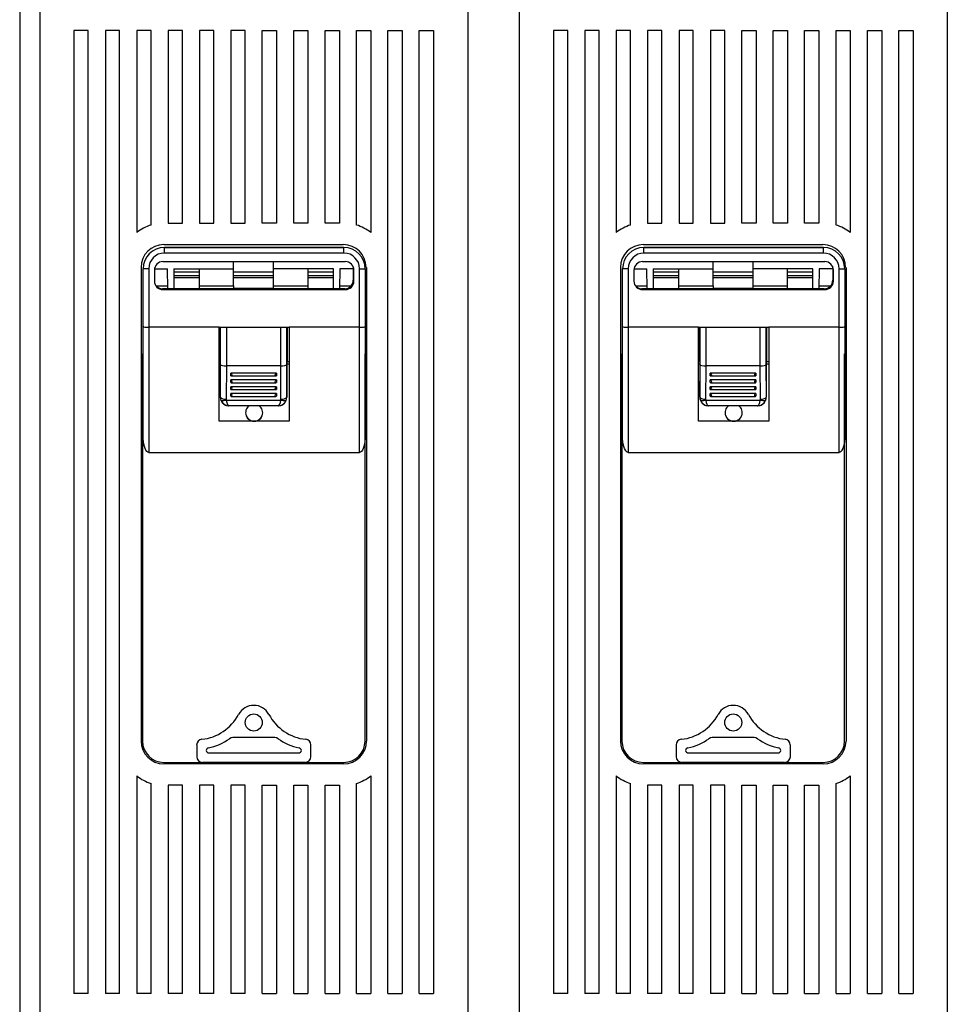
# Model space of a CAD drawing. Units: millimetres. Extents: x 99 to 1188, y 108 to 939.
# Drawn here: x 292 to 455, y 550 to 723 of the extents above; entities that cross this region are included whole.
import ezdxf

# ---------------------------------------------------------------- set-up
doc = ezdxf.new("R2010")
doc.units = ezdxf.units.MM

# ---------------------------------------------------------------- blocks, each defined once
blk = doc.blocks.new('ALZADO')
for p, q in [((292.4, 789.43), (292.4, 485.32)), ((295.9, 743.69), (295.9, 548.51)), ((370.9, 743.69), (370.9, 548.51)), ((379.9, 743.69), (379.9, 548.51)), ((454.9, 743.69), (454.9, 548.51)), ((301.9, 721.02), (301.9, 552.28)), ((304.4, 721.02), (301.9, 721.02)), ((304.4, 552.28), (304.4, 721.02)), ((307.4, 721.02), (307.4, 552.28)), ((309.9, 721.02), (307.4, 721.02)), ((309.9, 552.28), (309.9, 721.02)), ((312.9, 721.02), (312.9, 685.65)), ((315.4, 721.02), (312.9, 721.02)), ((315.4, 686.94), (315.4, 721.02)), ((320.9, 721.02), (318.4, 721.02)), ((318.4, 721.02), (318.4, 687.28)), ((320.9, 687.28), (320.9, 721.02)), ((323.9, 721.02), (323.9, 687.28)), ((326.4, 721.02), (323.9, 721.02)), ((326.4, 687.28), (326.4, 721.02)), ((329.4, 721.02), (329.4, 687.28)), ((331.9, 721.02), (329.4, 721.02)), ((331.9, 687.28), (331.9, 721.02)), ((334.9, 687.28), (334.9, 721.02)), ((334.9, 721.02), (337.4, 721.02)), ((337.4, 721.02), (337.4, 687.28)), ((340.4, 687.28), (340.4, 721.02)), ((340.4, 721.02), (342.9, 721.02)), ((342.9, 721.02), (342.9, 687.28)), ((345.9, 721.02), (348.4, 721.02)), ((345.9, 687.28), (345.9, 721.02)), ((348.4, 721.02), (348.4, 687.28)), ((351.4, 686.94), (351.4, 721.02)), ((351.4, 721.02), (353.9, 721.02)), ((353.9, 721.02), (353.9, 685.65)), ((356.9, 552.28), (356.9, 721.02)), ((356.9, 721.02), (359.4, 721.02)), ((359.4, 721.02), (359.4, 552.28)), ((362.4, 552.28), (362.4, 721.02)), ((362.4, 721.02), (364.9, 721.02)), ((364.9, 721.02), (364.9, 552.28)), ((385.9, 721.02), (385.9, 552.28)), ((388.4, 721.02), (385.9, 721.02)), ((388.4, 552.28), (388.4, 721.02)), ((391.4, 721.02), (391.4, 552.28)), ((393.9, 721.02), (391.4, 721.02)), ((393.9, 552.28), (393.9, 721.02)), ((399.4, 721.02), (396.9, 721.02)), ((396.9, 721.02), (396.9, 685.65)), ((399.4, 686.94), (399.4, 721.02)), ((404.9, 721.02), (402.4, 721.02)), ((402.4, 721.02), (402.4, 687.28)), ((404.9, 687.28), (404.9, 721.02)), ((410.4, 721.02), (407.9, 721.02)), ((407.9, 721.02), (407.9, 687.28)), ((410.4, 687.28), (410.4, 721.02)), ((415.9, 721.02), (413.4, 721.02)), ((413.4, 721.02), (413.4, 687.28)), ((415.9, 687.28), (415.9, 721.02)), ((418.9, 721.02), (421.4, 721.02)), ((418.9, 687.28), (418.9, 721.02)), ((421.4, 721.02), (421.4, 687.28)), ((424.4, 687.28), (424.4, 721.02)), ((424.4, 721.02), (426.9, 721.02)), ((426.9, 721.02), (426.9, 687.28)), ((429.9, 721.02), (432.4, 721.02)), ((429.9, 687.28), (429.9, 721.02)), ((432.4, 721.02), (432.4, 687.28)), ((435.4, 721.02), (437.9, 721.02)), ((435.4, 686.94), (435.4, 721.02)), ((437.9, 721.02), (437.9, 685.65)), ((440.9, 552.28), (440.9, 721.02)), ((440.9, 721.02), (443.4, 721.02)), ((443.4, 721.02), (443.4, 552.28)), ((446.4, 552.28), (446.4, 721.02)), ((446.4, 721.02), (448.9, 721.02)), ((448.9, 721.02), (448.9, 552.28)), ((318.4, 687.28), (320.9, 687.28)), ((323.9, 687.28), (326.4, 687.28)), ((329.4, 687.28), (331.9, 687.28)), ((337.4, 687.28), (334.9, 687.28)), ((342.9, 687.28), (340.4, 687.28)), ((348.4, 687.28), (345.9, 687.28)), ((402.4, 687.28), (404.9, 687.28)), ((407.9, 687.28), (410.4, 687.28)), ((413.4, 687.28), (415.9, 687.28)), ((421.4, 687.28), (418.9, 687.28)), ((426.9, 687.28), (424.4, 687.28)), ((432.4, 687.28), (429.9, 687.28)), ((317.64, 683.52), (349.08, 683.52)), ((401.64, 683.52), (433.09, 683.52)), ((317.75, 682.02), (317.75, 683.02)), ((317.75, 683.02), (349.19, 683.02)), ((317.75, 683.02), (317.75, 683.02)), ((349.19, 683.02), (317.75, 683.02)), ((349.19, 682.02), (317.75, 682.02)), ((349.19, 682.02), (349.19, 683.02)), ((349.19, 683.02), (349.19, 683.02)), ((401.75, 682.02), (401.75, 683.02)), ((401.75, 683.02), (433.19, 683.02)), ((401.75, 683.02), (401.75, 683.02)), ((433.19, 683.02), (401.75, 683.02)), ((433.19, 682.02), (401.75, 682.02)), ((433.19, 682.02), (433.19, 683.02)), ((433.19, 683.02), (433.19, 683.02)), ((349.44, 680.52), (317.5, 680.52)), ((329.87, 679.26), (329.87, 680.52)), ((336.86, 679.26), (336.86, 680.52)), ((433.44, 680.52), (401.5, 680.52)), ((413.87, 679.26), (413.87, 680.52)), ((420.86, 679.26), (420.86, 680.52)), ((313.65, 679.53), (313.65, 596.53)), ((314.02, 679.28), (314, 679.28)), ((314, 669.2), (314, 679.28)), ((314, 679.28), (314, 679.28)), ((314.08, 679.28), (314.02, 679.28)), ((314.17, 679.28), (314.08, 679.28)), ((314.3, 679.28), (314.17, 679.28)), ((314.45, 679.28), (314.3, 679.28)), ((314.62, 679.28), (314.45, 679.28)), ((314.81, 679.28), (314.62, 679.28)), ((315, 679.28), (314.81, 679.28)), ((315, 679.28), (315, 669.02)), ((316, 679.03), (316, 677.13)), ((316.02, 679.26), (318.26, 679.26)), ((318.33, 675.78), (318.26, 679.26)), ((319.39, 679.26), (329.87, 679.26)), ((319.39, 679.26), (319.39, 675.78)), ((319.39, 678.77), (323.88, 678.77)), ((323.88, 676.27), (323.88, 679.26)), ((329.87, 676.27), (329.87, 679.26)), ((329.87, 678.77), (336.86, 678.77)), ((347.34, 679.26), (336.86, 679.26)), ((336.86, 676.27), (336.86, 679.26)), ((342.85, 679.26), (342.85, 676.27)), ((342.85, 678.77), (347.34, 678.77)), ((347.34, 675.78), (347.34, 679.26)), ((348.46, 679.26), (348.4, 675.78)), ((350.83, 679.26), (348.46, 679.26)), ((350.76, 679.74), (350.8, 679.57)), ((350.8, 679.57), (350.83, 679.28)), ((350.83, 679.28), (350.83, 677.28)), ((350.94, 677.13), (350.94, 679.03)), ((351.94, 679.28), (352.13, 679.28)), ((351.94, 669.02), (351.94, 679.28)), ((352.13, 679.28), (352.32, 679.28)), ((352.32, 679.28), (352.49, 679.28)), ((352.49, 679.28), (352.64, 679.28)), ((352.64, 679.28), (352.77, 679.28)), ((352.77, 679.28), (352.86, 679.28)), ((352.86, 679.28), (352.92, 679.28)), ((352.92, 679.28), (352.94, 679.28)), ((352.94, 679.28), (352.94, 669.2)), ((352.94, 679.28), (352.94, 679.28)), ((353.15, 679.53), (353.15, 596.53)), ((397.65, 679.53), (397.65, 596.53)), ((398.02, 679.28), (398.01, 679.28)), ((398.01, 669.2), (398.01, 679.28)), ((398.01, 679.28), (398.01, 679.28)), ((398.08, 679.28), (398.02, 679.28)), ((398.17, 679.28), (398.08, 679.28)), ((398.3, 679.28), (398.17, 679.28)), ((398.45, 679.28), (398.3, 679.28)), ((398.62, 679.28), (398.45, 679.28)), ((398.81, 679.28), (398.62, 679.28)), ((399, 679.28), (398.81, 679.28)), ((399, 679.28), (399, 669.02)), ((400, 679.03), (400, 677.13)), ((400.02, 679.26), (402.27, 679.26)), ((402.33, 675.78), (402.27, 679.26)), ((403.39, 679.26), (413.87, 679.26)), ((403.39, 679.26), (403.39, 675.78)), ((403.39, 678.77), (407.88, 678.77)), ((407.88, 676.27), (407.88, 679.26)), ((413.87, 676.27), (413.87, 679.26)), ((413.87, 678.77), (420.86, 678.77)), ((431.34, 679.26), (420.86, 679.26)), ((420.86, 676.27), (420.86, 679.26)), ((426.85, 679.26), (426.85, 676.27)), ((426.85, 678.77), (431.34, 678.77)), ((431.34, 675.78), (431.34, 679.26)), ((432.46, 679.26), (432.4, 675.78)), ((434.83, 679.26), (432.46, 679.26)), ((434.76, 679.74), (434.8, 679.57)), ((434.8, 679.57), (434.83, 679.28)), ((434.83, 679.28), (434.83, 677.28)), ((434.94, 677.13), (434.94, 679.03)), ((435.94, 679.28), (436.13, 679.28)), ((435.94, 669.02), (435.94, 679.28)), ((436.13, 679.28), (436.32, 679.28)), ((436.32, 679.28), (436.49, 679.28)), ((436.49, 679.28), (436.64, 679.28)), ((436.64, 679.28), (436.77, 679.28)), ((436.77, 679.28), (436.86, 679.28)), ((436.86, 679.28), (436.92, 679.28)), ((436.92, 679.28), (436.94, 679.28)), ((436.94, 679.28), (436.94, 669.2)), ((436.94, 679.28), (436.94, 679.28)), ((437.15, 679.53), (437.15, 596.53)), ((323.88, 678.02), (319.39, 678.02)), ((336.86, 678.02), (329.87, 678.02)), ((329.87, 677.77), (336.86, 677.77)), ((347.34, 678.02), (342.85, 678.02)), ((407.88, 678.02), (403.39, 678.02)), ((420.86, 678.02), (413.87, 678.02)), ((413.87, 677.77), (420.86, 677.77)), ((431.34, 678.02), (426.85, 678.02)), ((316.29, 676.27), (318.32, 676.27)), ((349.33, 675.78), (317.39, 675.78)), ((317.39, 675.78), (317.39, 675.78)), ((317.89, 675.78), (317.39, 675.78)), ((317.5, 675.63), (349.44, 675.63)), ((317.5, 675.63), (317.5, 675.63)), ((327.33, 675.63), (317.5, 675.63)), ((317.89, 675.78), (317.99, 675.78)), ((317.99, 675.78), (327.77, 675.78)), ((323.88, 676.27), (329.87, 676.27)), ((323.88, 675.78), (323.88, 676.27)), ((327.33, 675.63), (327.33, 675.63)), ((339.61, 675.63), (327.33, 675.63)), ((327.87, 675.78), (327.77, 675.78)), ((338.85, 675.78), (327.87, 675.78)), ((329.87, 676.27), (329.87, 675.9)), ((329.87, 675.9), (336.86, 675.9)), ((336.86, 676.27), (342.85, 676.27)), ((336.86, 675.9), (336.86, 676.27)), ((338.96, 675.78), (338.85, 675.78)), ((338.96, 675.78), (348.73, 675.78)), ((339.61, 675.63), (339.61, 675.63)), ((349.44, 675.63), (339.61, 675.63)), ((342.85, 676.27), (342.85, 675.78)), ((348.41, 676.27), (350.44, 676.27)), ((348.73, 675.78), (348.84, 675.78)), ((349.33, 675.78), (348.84, 675.78)), ((349.33, 675.78), (349.33, 675.78)), ((349.44, 675.63), (349.44, 675.63)), ((400.29, 676.27), (402.32, 676.27)), ((433.34, 675.78), (401.39, 675.78)), ((401.39, 675.78), (401.39, 675.78)), ((401.89, 675.78), (401.39, 675.78)), ((401.5, 675.63), (433.44, 675.63)), ((401.5, 675.63), (401.5, 675.63)), ((411.33, 675.63), (401.5, 675.63)), ((401.89, 675.78), (402, 675.78)), ((402, 675.78), (411.77, 675.78)), ((407.88, 676.27), (413.87, 676.27)), ((407.88, 675.78), (407.88, 676.27)), ((411.33, 675.63), (411.33, 675.63)), ((423.61, 675.63), (411.33, 675.63)), ((411.87, 675.78), (411.77, 675.78)), ((422.85, 675.78), (411.87, 675.78)), ((413.87, 676.27), (413.87, 675.9)), ((413.87, 675.9), (420.86, 675.9)), ((420.86, 676.27), (426.85, 676.27)), ((420.86, 675.9), (420.86, 676.27)), ((422.96, 675.78), (422.85, 675.78)), ((422.96, 675.78), (432.73, 675.78)), ((423.61, 675.63), (423.61, 675.63)), ((433.44, 675.63), (423.61, 675.63)), ((426.85, 676.27), (426.85, 675.78)), ((432.41, 676.27), (434.44, 676.27)), ((432.73, 675.78), (432.84, 675.78)), ((433.34, 675.78), (432.84, 675.78)), ((433.34, 675.78), (433.34, 675.78)), ((433.44, 675.63), (433.44, 675.63)), ((353.08, 674.04), (352.94, 674.04)), ((437.08, 674.04), (436.94, 674.04)), ((352.94, 672.08), (353.08, 672.18)), ((436.94, 672.08), (437.08, 672.18)), ((353.08, 669.82), (352.94, 669.82)), ((437.08, 669.82), (436.94, 669.82)), ((314, 650), (314, 669.2)), ((327.33, 669.02), (315, 669.02)), ((315, 669.02), (315, 647.08)), ((327.33, 669.02), (339.61, 669.02)), ((327.33, 652.57), (327.33, 669.02)), ((327.5, 669.02), (327.5, 663.05)), ((327.6, 662.44), (327.6, 669.02)), ((328.6, 669.02), (328.6, 662.26)), ((338.13, 662.26), (338.13, 669.02)), ((339.12, 669.02), (339.12, 662.44)), ((339.23, 669.02), (339.23, 663.05)), ((351.94, 669.02), (339.61, 669.02)), ((339.61, 669.02), (339.61, 652.57)), ((351.94, 647.08), (351.94, 669.02)), ((352.94, 669.2), (352.94, 650)), ((398.01, 650), (398.01, 669.2)), ((411.33, 669.02), (399, 669.02)), ((399, 669.02), (399, 647.08)), ((411.33, 669.02), (423.61, 669.02)), ((411.33, 652.57), (411.33, 669.02)), ((411.5, 669.02), (411.5, 663.05)), ((411.6, 662.44), (411.6, 669.02)), ((412.6, 669.02), (412.6, 662.26)), ((422.13, 662.26), (422.13, 669.02)), ((423.13, 669.02), (423.13, 662.44)), ((423.23, 669.02), (423.23, 663.05)), ((435.94, 669.02), (423.61, 669.02)), ((423.61, 669.02), (423.61, 652.57)), ((435.94, 647.08), (435.94, 669.02)), ((436.94, 669.2), (436.94, 650)), ((313.9, 664.38), (313.9, 596.53)), ((352.9, 596.53), (352.9, 664.38)), ((397.9, 664.38), (397.9, 596.53)), ((436.9, 596.53), (436.9, 664.38)), ((327.5, 663.05), (327.33, 663.05)), ((327.53, 662.56), (327.33, 662.56)), ((327.53, 662.56), (327.33, 662.56)), ((327.5, 663.05), (327.53, 663.05)), ((327.53, 663.05), (327.53, 656.77)), ((339.23, 663.05), (339.19, 663.05)), ((339.19, 663.05), (339.19, 656.77)), ((339.61, 662.56), (339.19, 662.56)), ((339.61, 662.56), (339.19, 662.56)), ((339.23, 663.05), (339.61, 663.05)), ((411.5, 663.05), (411.33, 663.05)), ((411.53, 662.56), (411.33, 662.56)), ((411.53, 662.56), (411.33, 662.56)), ((411.5, 663.05), (411.53, 663.05)), ((411.53, 663.05), (411.53, 656.77)), ((423.23, 663.05), (423.19, 663.05)), ((423.19, 663.05), (423.19, 656.77)), ((423.61, 662.56), (423.19, 662.56)), ((423.61, 662.56), (423.19, 662.56)), ((423.23, 663.05), (423.61, 663.05)), ((327.56, 656.77), (327.6, 662.44)), ((328.6, 662.26), (328.56, 656.42)), ((338.13, 662.26), (328.6, 662.26)), ((328.6, 662.26), (328.6, 662.26)), ((337.36, 661), (329.37, 661)), ((329.37, 660.53), (329.37, 661)), ((337.36, 661), (337.36, 660.53)), ((338.13, 662.26), (338.13, 662.26)), ((338.16, 656.42), (338.13, 662.26)), ((339.12, 662.44), (339.16, 656.77)), ((411.57, 656.77), (411.6, 662.44)), ((412.6, 662.26), (412.56, 656.42)), ((422.13, 662.26), (412.6, 662.26)), ((412.6, 662.26), (412.6, 662.26)), ((421.36, 661), (413.37, 661)), ((413.37, 660.53), (413.37, 661)), ((421.36, 661), (421.36, 660.53)), ((422.13, 662.26), (422.13, 662.26)), ((422.16, 656.42), (422.13, 662.26)), ((423.13, 662.44), (423.16, 656.77)), ((337.36, 659.8), (329.37, 659.8)), ((329.37, 659.33), (329.37, 659.8)), ((329.46, 660.52), (337.27, 660.52)), ((329.46, 659.32), (337.27, 659.32)), ((337.36, 659.8), (337.36, 659.33)), ((421.36, 659.8), (413.37, 659.8)), ((413.37, 659.33), (413.37, 659.8)), ((413.46, 660.52), (421.27, 660.52)), ((413.46, 659.32), (421.27, 659.32)), ((421.36, 659.8), (421.36, 659.33)), ((337.36, 658.6), (329.37, 658.6)), ((329.37, 658.13), (329.37, 658.6)), ((337.36, 657.41), (329.37, 657.41)), ((329.37, 656.94), (329.37, 657.41)), ((329.46, 658.12), (337.27, 658.12)), ((337.36, 658.6), (337.36, 658.13)), ((337.36, 657.41), (337.36, 656.94)), ((421.36, 658.6), (413.37, 658.6)), ((413.37, 658.13), (413.37, 658.6)), ((421.36, 657.41), (413.37, 657.41)), ((413.37, 656.94), (413.37, 657.41)), ((413.46, 658.12), (421.27, 658.12)), ((421.36, 658.6), (421.36, 658.13)), ((421.36, 657.41), (421.36, 656.94)), ((327.53, 656.77), (327.56, 656.77)), ((327.56, 656.77), (327.59, 656.7)), ((327.59, 656.7), (327.65, 656.64)), ((327.65, 656.64), (327.74, 656.58)), ((327.69, 656.21), (327.65, 656.25)), ((327.76, 656.17), (327.69, 656.21)), ((327.74, 656.58), (327.86, 656.53)), ((327.85, 656.15), (327.76, 656.17)), ((327.97, 656.14), (327.85, 656.15)), ((327.86, 656.53), (328.01, 656.48)), ((328.11, 656.15), (327.97, 656.14)), ((328.01, 656.48), (328.18, 656.45)), ((328.26, 656.17), (328.11, 656.15)), ((328.18, 656.45), (328.37, 656.43)), ((328.42, 656.21), (328.26, 656.17)), ((328.37, 656.43), (328.56, 656.42)), ((328.59, 656.25), (328.42, 656.21)), ((328.59, 656.25), (338.13, 656.25)), ((329.46, 656.92), (337.27, 656.92)), ((338.3, 656.21), (338.13, 656.25)), ((338.16, 656.42), (338.36, 656.43)), ((338.47, 656.17), (338.3, 656.21)), ((338.36, 656.43), (338.54, 656.45)), ((338.62, 656.15), (338.47, 656.17)), ((338.54, 656.45), (338.71, 656.48)), ((338.76, 656.14), (338.62, 656.15)), ((338.71, 656.48), (338.86, 656.53)), ((338.87, 656.15), (338.76, 656.14)), ((338.86, 656.53), (338.99, 656.58)), ((338.97, 656.17), (338.87, 656.15)), ((339.03, 656.21), (338.97, 656.17)), ((338.99, 656.58), (339.08, 656.64)), ((339.07, 656.25), (339.03, 656.21)), ((339.08, 656.64), (339.14, 656.7)), ((339.14, 656.7), (339.16, 656.77)), ((339.16, 656.77), (339.19, 656.77)), ((411.53, 656.77), (411.57, 656.77)), ((411.57, 656.77), (411.59, 656.7)), ((411.59, 656.7), (411.65, 656.64)), ((411.65, 656.64), (411.74, 656.58)), ((411.69, 656.21), (411.65, 656.25)), ((411.76, 656.17), (411.69, 656.21)), ((411.74, 656.58), (411.86, 656.53)), ((411.85, 656.15), (411.76, 656.17)), ((411.97, 656.14), (411.85, 656.15)), ((411.86, 656.53), (412.01, 656.48)), ((412.11, 656.15), (411.97, 656.14)), ((412.01, 656.48), (412.19, 656.45)), ((412.26, 656.17), (412.11, 656.15)), ((412.19, 656.45), (412.37, 656.43)), ((412.42, 656.21), (412.26, 656.17)), ((412.37, 656.43), (412.56, 656.42)), ((412.59, 656.25), (412.42, 656.21)), ((412.59, 656.25), (422.13, 656.25)), ((413.46, 656.92), (421.27, 656.92)), ((422.3, 656.21), (422.13, 656.25)), ((422.16, 656.42), (422.36, 656.43)), ((422.47, 656.17), (422.3, 656.21)), ((422.36, 656.43), (422.54, 656.45)), ((422.62, 656.15), (422.47, 656.17)), ((422.54, 656.45), (422.71, 656.48)), ((422.76, 656.14), (422.62, 656.15)), ((422.71, 656.48), (422.86, 656.53)), ((422.87, 656.15), (422.76, 656.14)), ((422.86, 656.53), (422.99, 656.58)), ((422.97, 656.17), (422.87, 656.15)), ((423.03, 656.21), (422.97, 656.17)), ((422.99, 656.58), (423.08, 656.64)), ((423.07, 656.25), (423.03, 656.21)), ((423.08, 656.64), (423.14, 656.7)), ((423.14, 656.7), (423.16, 656.77)), ((423.16, 656.77), (423.19, 656.77)), ((329.05, 655.27), (329.03, 655.27)), ((337.67, 655.27), (329.05, 655.27)), ((337.69, 655.27), (337.67, 655.27)), ((413.05, 655.27), (413.03, 655.27)), ((421.67, 655.27), (413.05, 655.27)), ((421.69, 655.27), (421.67, 655.27)), ((339.61, 652.57), (327.33, 652.57)), ((423.61, 652.57), (411.33, 652.57)), ((314.02, 649.5), (314, 650)), ((314.07, 649), (314.02, 649.5)), ((314.14, 648.54), (314.07, 649)), ((352.88, 649), (352.8, 648.54)), ((352.92, 649.5), (352.88, 649)), ((352.94, 650), (352.92, 649.5)), ((398.02, 649.5), (398.01, 650)), ((398.07, 649), (398.02, 649.5)), ((398.14, 648.54), (398.07, 649)), ((436.88, 649), (436.8, 648.54)), ((436.92, 649.5), (436.88, 649)), ((436.94, 650), (436.92, 649.5)), ((314.24, 648.13), (314.14, 648.54)), ((314.36, 647.77), (314.24, 648.13)), ((314.5, 647.47), (314.36, 647.77)), ((314.66, 647.26), (314.5, 647.47)), ((314.83, 647.13), (314.66, 647.26)), ((315, 647.08), (314.83, 647.13)), ((315, 647.08), (351.94, 647.08)), ((352.11, 647.13), (351.94, 647.08)), ((352.28, 647.26), (352.11, 647.13)), ((352.44, 647.47), (352.28, 647.26)), ((352.58, 647.77), (352.44, 647.47)), ((352.7, 648.13), (352.58, 647.77)), ((352.8, 648.54), (352.7, 648.13)), ((398.24, 648.13), (398.14, 648.54)), ((398.36, 647.77), (398.24, 648.13)), ((398.5, 647.47), (398.36, 647.77)), ((398.66, 647.26), (398.5, 647.47)), ((398.83, 647.13), (398.66, 647.26)), ((399, 647.08), (398.83, 647.13)), ((399, 647.08), (435.94, 647.08)), ((436.11, 647.13), (435.94, 647.08)), ((436.28, 647.26), (436.11, 647.13)), ((436.44, 647.47), (436.28, 647.26)), ((436.58, 647.77), (436.44, 647.47)), ((436.7, 648.13), (436.58, 647.77)), ((436.8, 648.54), (436.7, 648.13)), ((329.42, 597.08), (329.14, 596.94)), ((329.72, 597.12), (329.42, 597.08)), ((337.08, 597.12), (329.72, 597.12)), ((337.38, 597.08), (337.08, 597.12)), ((337.65, 596.94), (337.38, 597.08)), ((413.42, 597.08), (413.14, 596.94)), ((413.72, 597.12), (413.42, 597.08)), ((421.08, 597.12), (413.72, 597.12)), ((421.38, 597.08), (421.08, 597.12)), ((421.65, 596.94), (421.38, 597.08)), ((323.4, 595.84), (323.4, 593.78)), ((343.4, 593.78), (343.4, 595.84)), ((407.4, 595.84), (407.4, 593.78)), ((427.4, 593.78), (427.4, 595.84)), ((325.55, 594.44), (341.24, 594.44)), ((409.55, 594.44), (425.24, 594.44)), ((317.65, 592.78), (349.15, 592.78)), ((349.15, 592.53), (317.65, 592.53)), ((324.75, 592.78), (324.4, 592.78)), ((342.04, 592.78), (324.75, 592.78)), ((342.39, 592.78), (342.04, 592.78)), ((401.65, 592.78), (433.15, 592.78)), ((433.15, 592.53), (401.65, 592.53)), ((408.75, 592.78), (408.4, 592.78)), ((426.04, 592.78), (408.75, 592.78)), ((426.39, 592.78), (426.04, 592.78)), ((312.9, 590.41), (312.9, 552.28)), ((353.9, 590.41), (353.9, 552.28)), ((396.9, 590.41), (396.9, 552.28)), ((437.9, 590.41), (437.9, 552.28)), ((315.4, 552.28), (315.4, 589.11)), ((320.9, 588.78), (318.4, 588.78)), ((318.4, 588.78), (318.4, 552.28)), ((320.9, 552.28), (320.9, 588.78)), ((323.9, 588.78), (323.9, 552.28)), ((326.4, 588.78), (323.9, 588.78)), ((326.4, 552.28), (326.4, 588.78)), ((329.4, 588.78), (329.4, 552.28)), ((331.9, 588.78), (329.4, 588.78)), ((331.9, 552.28), (331.9, 588.78)), ((334.9, 552.28), (334.9, 588.78)), ((334.9, 588.78), (337.4, 588.78)), ((337.4, 588.78), (337.4, 552.28)), ((340.4, 552.28), (340.4, 588.78)), ((340.4, 588.78), (342.9, 588.78)), ((342.9, 588.78), (342.9, 552.28)), ((345.9, 552.28), (345.9, 588.78)), ((345.9, 588.78), (348.4, 588.78)), ((348.4, 588.78), (348.4, 552.28)), ((351.4, 552.28), (351.4, 589.11)), ((399.4, 552.28), (399.4, 589.11)), ((402.4, 588.78), (402.4, 552.28)), ((404.9, 588.78), (402.4, 588.78)), ((404.9, 552.28), (404.9, 588.78)), ((407.9, 588.78), (407.9, 552.28)), ((410.4, 588.78), (407.9, 588.78)), ((410.4, 552.28), (410.4, 588.78)), ((413.4, 588.78), (413.4, 552.28)), ((415.9, 588.78), (413.4, 588.78)), ((415.9, 552.28), (415.9, 588.78)), ((418.9, 552.28), (418.9, 588.78)), ((418.9, 588.78), (421.4, 588.78)), ((421.4, 588.78), (421.4, 552.28)), ((424.4, 552.28), (424.4, 588.78)), ((424.4, 588.78), (426.9, 588.78)), ((426.9, 588.78), (426.9, 552.28)), ((429.9, 552.28), (429.9, 588.78)), ((429.9, 588.78), (432.4, 588.78)), ((432.4, 588.78), (432.4, 552.28)), ((435.4, 552.28), (435.4, 589.11)), ((304.4, 552.28), (301.9, 552.28)), ((309.9, 552.28), (307.4, 552.28)), ((315.4, 552.28), (312.9, 552.28)), ((320.9, 552.28), (318.4, 552.28)), ((326.4, 552.28), (323.9, 552.28)), ((331.9, 552.28), (329.4, 552.28)), ((334.9, 552.28), (337.4, 552.28)), ((340.4, 552.28), (342.9, 552.28)), ((345.9, 552.28), (348.4, 552.28)), ((351.4, 552.28), (353.9, 552.28)), ((356.9, 552.28), (359.4, 552.28)), ((362.4, 552.28), (364.9, 552.28)), ((388.4, 552.28), (385.9, 552.28)), ((393.9, 552.28), (391.4, 552.28)), ((399.4, 552.28), (396.9, 552.28)), ((404.9, 552.28), (402.4, 552.28)), ((410.4, 552.28), (407.9, 552.28)), ((415.9, 552.28), (413.4, 552.28)), ((418.9, 552.28), (421.4, 552.28)), ((424.4, 552.28), (426.9, 552.28)), ((429.9, 552.28), (432.4, 552.28)), ((435.4, 552.28), (437.9, 552.28)), ((440.9, 552.28), (443.4, 552.28)), ((446.4, 552.28), (448.9, 552.28))]:
    blk.add_line(p, q)
for centre in [(333.4, 599.78), (417.4, 599.78)]:
    blk.add_circle(centre, 1.5)
for centre, radius, start, end in [((317.65, 679.53), 7.75, 106.8773, 127.7997), ((349.15, 679.53), 7.75, 52.2003, 73.1227), ((401.65, 679.53), 7.75, 106.8773, 127.7997), ((433.15, 679.53), 7.75, 52.2003, 73.1227), ((317.64, 679.53), 3.99, 90, 180), ((349.08, 679.53), 3.99, 0, 90), ((401.64, 679.53), 3.99, 90, 180), ((433.09, 679.53), 3.99, 0, 90), ((317.75, 679.28), 3.74, 90, 180), ((317.75, 679.28), 3.74, 90, 180), ((317.75, 679.28), 2.75, 90, 180), ((349.19, 679.28), 3.74, 0, 90), ((349.19, 679.28), 3.74, 0, 90), ((349.19, 679.28), 2.75, 0, 90), ((401.75, 679.28), 3.74, 90, 180), ((401.75, 679.28), 3.74, 90, 180), ((401.75, 679.28), 2.75, 90, 180), ((433.19, 679.28), 3.74, 0, 90), ((433.19, 679.28), 3.74, 0, 90), ((433.19, 679.28), 2.75, 0, 90), ((317.5, 679.03), 1.5, 90, 180), ((349.44, 679.03), 1.5, 0, 90), ((401.5, 679.03), 1.5, 90, 180), ((433.44, 679.03), 1.5, 0, 90), ((317.5, 677.13), 1.5, 180, 270), ((317.5, 677.13), 1.5, 180, 270), ((317.39, 677.28), 1.5, 219.2544, 270), ((317.39, 677.28), 1.5, 219.2406, 270), ((349.33, 677.28), 1.5, 270, 0), ((349.33, 677.28), 1.5, 270, 0), ((349.44, 677.13), 1.5, 270, 0), ((349.44, 677.13), 1.5, 270, 0), ((401.5, 677.13), 1.5, 180, 270), ((401.5, 677.13), 1.5, 180, 270), ((401.39, 677.28), 1.5, 219.2544, 270), ((401.39, 677.28), 1.5, 219.2406, 270), ((433.34, 677.28), 1.5, 270, 0), ((433.34, 677.28), 1.5, 270, 0), ((433.44, 677.13), 1.5, 270, 0), ((433.44, 677.13), 1.5, 270, 0), ((333.47, 654.07), 1.5, 126.8745, 270), ((333.47, 654.07), 1.5, 180, 0), ((333.47, 654.07), 1.5, 270, 53.1255), ((417.47, 654.07), 1.5, 126.8745, 270), ((417.47, 654.07), 1.5, 180, 0), ((417.47, 654.07), 1.5, 270, 53.1255), ((333.4, 599.78), 3, 28.0725, 151.9275), ((417.4, 599.78), 3, 28.0725, 151.9275), ((323.4, 605.11), 8.33, 276.1297, 331.9275), ((343.4, 605.11), 8.33, 208.0725, 263.8703), ((407.4, 605.11), 8.33, 276.1297, 331.9275), ((427.4, 605.11), 8.33, 208.0725, 263.8703), ((317.65, 596.53), 4, 180, 270), ((317.65, 596.53), 3.75, 180, 270), ((324.39, 595.84), 0.995, 96.0888, 180.0407), ((325.55, 594.85), 0.5, 101.857, 174.8675), ((323.4, 605.11), 9.99, 281.865, 305.1135), ((343.4, 605.11), 9.99, 234.8865, 258.135), ((341.24, 594.85), 0.5, 5.1334, 78.1422), ((342.4, 595.84), 0.995, 359.9589, 83.9116), ((349.15, 596.53), 3.75, 270, 0), ((349.15, 596.53), 4, 270, 0), ((401.65, 596.53), 4, 180, 270), ((401.65, 596.53), 3.75, 180, 270), ((408.39, 595.84), 0.995, 96.0888, 180.0407), ((409.55, 594.85), 0.5, 101.857, 174.8675), ((407.4, 605.11), 9.99, 281.865, 305.1135), ((427.4, 605.11), 9.99, 234.8865, 258.135), ((425.24, 594.85), 0.5, 5.1334, 78.1422), ((426.4, 595.84), 0.995, 359.9589, 83.9116), ((433.15, 596.53), 3.75, 270, 0), ((433.15, 596.53), 4, 270, 0), ((324.4, 593.78), 1, 180.1093, 270.109), ((325.55, 594.94), 0.5, 185.129, 270.0133), ((341.24, 594.94), 0.5, 269.9867, 354.871), ((342.39, 593.78), 1, 269.8954, 359.8863), ((408.4, 593.78), 1, 180.1093, 270.109), ((409.55, 594.94), 0.5, 185.129, 270.0133), ((425.24, 594.94), 0.5, 269.9867, 354.871), ((426.4, 593.78), 1, 269.8954, 359.8863), ((317.65, 596.53), 7.75, 232.2003, 253.1227), ((349.15, 596.53), 7.75, 286.8773, 307.7997), ((401.65, 596.53), 7.75, 232.2003, 253.1227), ((433.15, 596.53), 7.75, 286.8773, 307.7997)]:
    blk.add_arc(centre, radius, start, end)
for centre, major_axis, ratio, start_param, end_param in [((315, 669.2), (0.998, 0), 0.176388, 3.141593, 4.712389), ((351.94, 669.2), (0.998, 0), 0.176388, 4.712389, 6.283185), ((399, 669.2), (0.998, 0), 0.176388, 3.141593, 4.712389), ((435.94, 669.2), (0.998, 0), 0.176388, 4.712389, 6.283185), ((328.6, 662.44), (0.998, -0.003), 0.176384, 3.159606, 4.712949), ((329.37, 660.76), (0.204, -0.204), 0.700162, 0.610835, 2.181631), ((337.36, 660.76), (0.204, 0.204), 0.700162, 0.959961, 2.530758), ((338.13, 662.44), (0.998, 0.003), 0.176384, 4.711829, 6.265172), ((412.6, 662.44), (0.998, -0.003), 0.176384, 3.159606, 4.712949), ((413.37, 660.76), (0.204, -0.204), 0.700162, 0.610835, 2.181631), ((421.36, 660.76), (0.204, 0.204), 0.700162, 0.959961, 2.530758), ((422.13, 662.44), (0.998, 0.003), 0.176384, 4.711829, 6.265172), ((329.37, 660.76), (0.204, -0.204), 0.700162, 5.323224, 6.89402), ((329.37, 659.57), (0.204, -0.204), 0.700162, 0.610835, 2.181631), ((329.37, 659.57), (0.204, -0.204), 0.700162, 5.323224, 6.89402), ((337.36, 660.76), (0.204, 0.204), 0.700162, 2.530758, 4.101554), ((337.36, 659.57), (0.204, 0.204), 0.700162, 0.959961, 2.530758), ((337.36, 659.57), (0.204, 0.204), 0.700162, 2.530758, 4.101554), ((413.37, 660.76), (0.204, -0.204), 0.700162, 5.323224, 6.89402), ((413.37, 659.57), (0.204, -0.204), 0.700162, 0.610835, 2.181631), ((413.37, 659.57), (0.204, -0.204), 0.700162, 5.323224, 6.89402), ((421.36, 660.76), (0.204, 0.204), 0.700162, 2.530758, 4.101554), ((421.36, 659.57), (0.204, 0.204), 0.700162, 0.959961, 2.530758), ((421.36, 659.57), (0.204, 0.204), 0.700162, 2.530758, 4.101554), ((329.37, 658.37), (0.204, -0.204), 0.700162, 0.610835, 2.181631), ((329.37, 658.37), (0.204, -0.204), 0.700162, 5.323224, 6.89402), ((329.37, 657.17), (0.204, -0.204), 0.700162, 0.610835, 2.181631), ((337.36, 658.37), (0.204, 0.204), 0.700162, 0.959961, 2.530758), ((337.36, 658.37), (0.204, 0.204), 0.700162, 2.530758, 4.101554), ((337.36, 657.17), (0.204, 0.204), 0.700162, 0.959961, 2.530758), ((413.37, 658.37), (0.204, -0.204), 0.700162, 0.610835, 2.181631), ((413.37, 658.37), (0.204, -0.204), 0.700162, 5.323224, 6.89402), ((413.37, 657.17), (0.204, -0.204), 0.700162, 0.610835, 2.181631), ((421.36, 658.37), (0.204, 0.204), 0.700162, 0.959961, 2.530758), ((421.36, 658.37), (0.204, 0.204), 0.700162, 2.530758, 4.101554), ((421.36, 657.17), (0.204, 0.204), 0.700162, 0.959961, 2.530758), ((329.03, 656.77), (-1.5, 0), 0.999848, 0, 1.546584), ((329.06, 656.77), (1.05, 1.07), 0.997883, 2.345423, 2.694489), ((329.05, 656.77), (0, 1.5), 0.994131, 1.92165, 3.14338), ((329.06, 656.42), (0.359, 0.349), 0.993665, 2.368329, 2.717395), ((329.05, 656.77), (0, 1.5), 0.327566, 1.91993, 3.141661), ((329.37, 657.17), (0.204, -0.204), 0.700162, 5.323224, 6.89402), ((337.36, 657.17), (0.204, 0.204), 0.700162, 2.530758, 4.101554), ((337.67, 656.77), (0, 1.5), 0.327566, 3.141525, 4.363255), ((337.67, 656.77), (0, 1.5), 0.994131, 3.139805, 4.361536), ((337.69, 656.77), (1.5, 0), 0.999848, 4.736602, 6.283185), ((337.66, 656.42), (0.359, -0.349), 0.993665, 0.424198, 0.773264), ((337.66, 656.77), (-1.05, 1.07), 0.997883, 3.588696, 3.937762), ((413.03, 656.77), (-1.5, 0), 0.999848, 0, 1.546584), ((413.06, 656.77), (1.05, 1.07), 0.997883, 2.345423, 2.694489), ((413.05, 656.77), (0, 1.5), 0.994131, 1.92165, 3.14338), ((413.06, 656.42), (0.359, 0.349), 0.993665, 2.368329, 2.717395), ((413.05, 656.77), (0, 1.5), 0.327566, 1.91993, 3.141661), ((413.37, 657.17), (0.204, -0.204), 0.700162, 5.323224, 6.89402), ((421.36, 657.17), (0.204, 0.204), 0.700162, 2.530758, 4.101554), ((421.67, 656.77), (0, 1.5), 0.327566, 3.141525, 4.363255), ((421.67, 656.77), (0, 1.5), 0.994131, 3.139805, 4.361536), ((421.69, 656.77), (1.5, 0), 0.999848, 4.736602, 6.283185), ((421.66, 656.42), (0.359, -0.349), 0.993665, 0.424198, 0.773264), ((421.66, 656.77), (-1.05, 1.07), 0.997883, 3.588696, 3.937762), ((329.04, 656.77), (1.08, 1.05), 0.993665, 3.91491, 3.939125), ((337.68, 656.77), (1.08, -1.05), 0.993665, 5.485653, 5.509868), ((413.04, 656.77), (1.08, 1.05), 0.993665, 3.91491, 3.939125), ((421.68, 656.77), (1.08, -1.05), 0.993665, 5.485653, 5.509868)]:
    blk.add_ellipse(centre, major_axis=major_axis, ratio=ratio, start_param=start_param, end_param=end_param)
for points, knots in [([(319.39, 677.77), (319.41, 677.77), (319.45, 677.77), (319.66, 677.77), (319.86, 677.77), (320.12, 677.77), (320.42, 677.77), (320.75, 677.77), (321.11, 677.77), (321.48, 677.77), (321.85, 677.77), (322.22, 677.77), (322.57, 677.77), (322.9, 677.77), (323.19, 677.77), (323.44, 677.77), (323.64, 677.77), (323.83, 677.77), (323.86, 677.77), (323.88, 677.77)], [0, 0, 0, 0, 0.107074, 0.160034, 0.212994, 0.265954, 0.318915, 0.371875, 0.424835, 0.477795, 0.530754, 0.583714, 0.636675, 0.689635, 0.742594, 0.795555, 0.848515, 0.901474, 1, 1, 1, 1]), ([(342.85, 677.77), (342.85, 677.77), (342.86, 677.77), (342.96, 677.77), (343.11, 677.77), (343.32, 677.77), (343.57, 677.77), (343.87, 677.77), (344.2, 677.77), (344.55, 677.77), (344.92, 677.77), (345.3, 677.77), (345.67, 677.77), (346.02, 677.77), (346.35, 677.77), (346.64, 677.77), (346.89, 677.77), (347.09, 677.77), (347.29, 677.77), (347.32, 677.77), (347.34, 677.77)], [0, 0, 0, 0, 0.05294, 0.105882, 0.158821, 0.211762, 0.264702, 0.317643, 0.370583, 0.423524, 0.476464, 0.529406, 0.582345, 0.635287, 0.688227, 0.741167, 0.794108, 0.847048, 0.899988, 1, 1, 1, 1]), ([(403.39, 677.77), (403.41, 677.77), (403.45, 677.77), (403.66, 677.77), (403.87, 677.77), (404.12, 677.77), (404.42, 677.77), (404.75, 677.77), (405.11, 677.77), (405.48, 677.77), (405.85, 677.77), (406.22, 677.77), (406.57, 677.77), (406.9, 677.77), (407.19, 677.77), (407.44, 677.77), (407.64, 677.77), (407.83, 677.77), (407.86, 677.77), (407.88, 677.77)], [0, 0, 0, 0, 0.107074, 0.160034, 0.212994, 0.265954, 0.318915, 0.371875, 0.424835, 0.477795, 0.530754, 0.583714, 0.636675, 0.689635, 0.742594, 0.795555, 0.848515, 0.901474, 1, 1, 1, 1]), ([(426.85, 677.77), (426.85, 677.77), (426.86, 677.77), (426.96, 677.77), (427.11, 677.77), (427.32, 677.77), (427.57, 677.77), (427.87, 677.77), (428.2, 677.77), (428.55, 677.77), (428.92, 677.77), (429.3, 677.77), (429.67, 677.77), (430.02, 677.77), (430.35, 677.77), (430.64, 677.77), (430.89, 677.77), (431.09, 677.77), (431.29, 677.77), (431.32, 677.77), (431.34, 677.77)], [0, 0, 0, 0, 0.05294, 0.105882, 0.158821, 0.211762, 0.264702, 0.317643, 0.370583, 0.423524, 0.476464, 0.529406, 0.582345, 0.635287, 0.688227, 0.741167, 0.794108, 0.847048, 0.899988, 1, 1, 1, 1])]:
    blk.add_open_spline(points, degree=3, knots=knots)

msp = doc.modelspace()

# ---------------------------------------------------------------- block references
msp.add_blockref('ALZADO', (0, 0))

doc.saveas('drawing.dxf')
